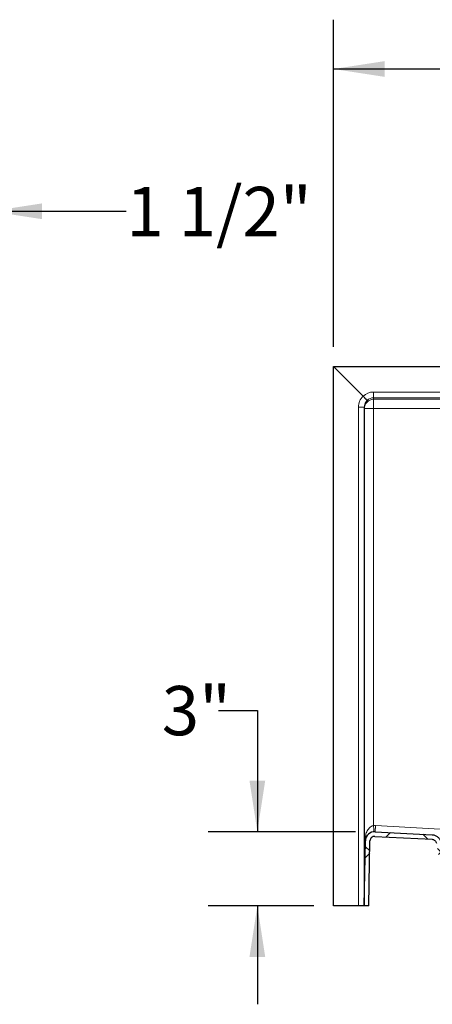
# Model space of a CAD drawing. Units: inches. Extents: x 0.54 to 7.87, y 3.12 to 9.66.
# Drawn here: x 5.12 to 6.17, y 3.33 to 5.82 of the extents above; entities that cross this region are included whole.
import ezdxf

# ---------------------------------------------------------------- set-up
doc = ezdxf.new("R2010")
doc.units = ezdxf.units.IN
doc.header["$MEASUREMENT"] = 0
doc.layers.add('FORMAT', color=7, linetype='Continuous')
doc.styles.add('SLDTEXTSTYLE0', font='TXT', dxfattribs={"width": 0.75})
doc.dimstyles.new('SLDDIMSTYLE1', dxfattribs={"dimtxt": 0.125, "dimasz": 0.13, "dimexe": 0, "dimexo": 0.0625, "dimgap": 0.03125, "dimtad": 0, "dimtih": 1, "dimtoh": 1, "dimdec": 6, "dimlfac": 16, "dimrnd": 1e-09, "dimzin": 12, "dimdsep": 46, "dimlunit": 5, "dimtxsty": 'SLDTEXTSTYLE0', "dimsah": 1, "dimcen": 0.09, "dimadec": 0, "dimazin": 3, "dimtfac": 1, "dimtofl": 0, "dimtmove": 0, "dimatfit": 3, "dimfxl": 0, "dimfrac": 2, "dimtolj": 1, "dimtzin": 12, "dimarcsym": 0})
doc.dimstyles.new('SLDDIMSTYLE2', dxfattribs={"dimtxt": 0.125, "dimasz": 0.13, "dimexe": 0, "dimexo": 0.0625, "dimgap": 0.03125, "dimtad": 0, "dimtih": 1, "dimtoh": 1, "dimdec": 6, "dimlfac": 16, "dimrnd": 1e-09, "dimzin": 12, "dimdsep": 46, "dimlunit": 5, "dimtxsty": 'SLDTEXTSTYLE0', "dimsah": 1, "dimcen": 0.09, "dimadec": 0, "dimazin": 3, "dimtfac": 1, "dimtmove": 0, "dimatfit": 0, "dimfxl": 0, "dimfrac": 2, "dimtolj": 1, "dimtzin": 12, "dimarcsym": 0})
doc.dimstyles.new('SLDDIMSTYLE4', dxfattribs={"dimtxt": 0.125, "dimasz": 0.13, "dimexe": 0, "dimexo": 0.0625, "dimgap": 0.03125, "dimtad": 0, "dimtih": 1, "dimtoh": 1, "dimlfac": 16, "dimrnd": 1e-09, "dimzin": 12, "dimdsep": 46, "dimlunit": 5, "dimtxsty": 'SLDTEXTSTYLE0', "dimsah": 1, "dimcen": 0.09, "dimadec": 0, "dimazin": 3, "dimtfac": 1, "dimtmove": 0, "dimatfit": 0, "dimfxl": 0, "dimfrac": 2, "dimtolj": 1, "dimtzin": 12, "dimarcsym": 0})

# ---------------------------------------------------------------- blocks, each defined once
blk = doc.blocks.new('_D_3')
at = {"layer": 'FORMAT'}
for p, q in [((4.9532, 4.8873), (4.9532, 5.4623)), ((5.0471, 4.993), (5.0471, 5.4623)), ((4.9532, 5.3373), (4.7032, 5.3373)), ((5.0471, 5.3373), (5.3905, 5.3373))]:
    blk.add_line(p, q, dxfattribs=at)
for points in [[(4.9532, 5.3373), (4.8232, 5.3573), (4.8232, 5.3173)], [(5.0471, 5.3373), (5.1771, 5.3173), (5.1771, 5.3573)]]:
    blk.add_solid(points, dxfattribs=at)
at = {"layer": 'FORMAT', "insert": (5.3905, 5.3992), "char_height": 0.125, "attachment_point": 1, "style": 'SLDTEXTSTYLE0'}
blk.add_mtext('1 1/2"', dxfattribs=at)
blk = doc.blocks.new('_D_18')
at = {"layer": 'FORMAT', "color": 8}
for p, q in [((5.6242, 4.0717), (5.7225, 4.0717)), ((5.7225, 4.0717), (5.7225, 3.7639)), ((5.971, 3.7639), (5.5975, 3.7639)), ((5.8653, 3.5764), (5.5975, 3.5764)), ((5.7225, 3.5764), (5.7225, 3.3264))]:
    blk.add_line(p, q, dxfattribs=at)
for points in [[(5.7225, 3.7639), (5.7425, 3.8939), (5.7025, 3.8939)], [(5.7225, 3.5764), (5.7025, 3.4464), (5.7425, 3.4464)]]:
    blk.add_solid(points, dxfattribs=at)
at = {"layer": 'FORMAT', "color": 8, "insert": (5.4803, 4.1336), "char_height": 0.125, "attachment_point": 1, "style": 'SLDTEXTSTYLE0'}
blk.add_mtext('3"', dxfattribs=at)
blk = doc.blocks.new('_D_19')
at = {"layer": 'FORMAT', "color": 8}
for p, q in [((5.9153, 4.9936), (5.9153, 5.8231)), ((7.8685, 4.993), (7.8685, 5.8231)), ((5.9153, 5.6981), (6.3637, 5.6981)), ((7.8685, 5.6981), (7.3104, 5.6981))]:
    blk.add_line(p, q, dxfattribs=at)
for points in [[(5.9153, 5.6981), (6.0453, 5.6781), (6.0453, 5.7181)], [(7.8685, 5.6981), (7.7385, 5.7181), (7.7385, 5.6781)]]:
    blk.add_solid(points, dxfattribs=at)
at = {"layer": 'FORMAT', "color": 8, "char_height": 0.125, "attachment_point": 1, "style": 'SLDTEXTSTYLE0'}
for s, insert in [('31 1/4"', (6.3637, 5.76)), ('O.A.', (6.9507, 5.76))]:
    blk.add_mtext(s, dxfattribs=dict(at, insert=insert))

msp = doc.modelspace()

# ---------------------------------------------------------------- hatches: boundary and pattern name
at = {"linetype": 'Continuous', "lineweight": 18}
h = msp.add_hatch(dxfattribs=at)
h.set_pattern_fill('ANSI37', angle=3e-322, style=0)
edge = h.paths.add_edge_path(flags=0)
edge.add_spline(control_points=[(6.81434751, 3.60616902), (6.81480567, 3.60549186), (6.81530778, 3.60484246), (6.81584783, 3.60422861), (6.8172802, 3.60260049), (6.81901343, 3.60119721), (6.82090398, 3.60013499), (6.82279453, 3.59907277), (6.82489455, 3.5983223), (6.82703013, 3.59794574)], knot_values=[0, 0, 0, 0, 0.0009968104, 0.0009968104, 0.0009968104, 0.0036733625, 0.0036733625, 0.0036733625, 0.0063499146, 0.0063499146, 0.0063499146, 0.0063499146], weights=[1, 1, 1, 1, 1, 1, 1, 1, 1, 1], degree=3, periodic=0)
edge.add_line((6.82703013, 3.59794574), (6.8586431, 3.59237152))
edge.add_line((6.8586431, 3.59237152), (6.86065091, 3.60375836))
edge.add_line((6.86065091, 3.60375836), (6.82903794, 3.60933258))
edge.add_spline(control_points=[(6.82903794, 3.60933258), (6.82817681, 3.60948442), (6.82733003, 3.60978703), (6.82656772, 3.61021534), (6.8258054, 3.61064366), (6.82510651, 3.61120949), (6.82452894, 3.611866), (6.82431118, 3.61211352), (6.82410872, 3.61237537), (6.82392397, 3.61264842)], knot_values=[0, 0, 0, 0, 0.0010660742, 0.0010660742, 0.0010660742, 0.0021321485, 0.0021321485, 0.0021321485, 0.0025291801, 0.0025291801, 0.0025291801, 0.0025291801], weights=[1, 1, 1, 1, 1, 1, 1, 1, 1, 1], degree=3, periodic=0)
edge.add_spline(control_points=[(6.82392397, 3.61264842), (6.82270097, 3.614456), (6.82120879, 3.61610678), (6.8195335, 3.61750554), (6.81751987, 3.61918678), (6.81518821, 3.62054355), (6.8127316, 3.6214635), (6.81027499, 3.62238345), (6.80762567, 3.62289194), (6.80500303, 3.62294688)], knot_values=[0.0012690192, 0.0012690192, 0.0012690192, 0.0012690192, 0.0039651299, 0.0039651299, 0.0039651299, 0.0072070617, 0.0072070617, 0.0072070617, 0.0104489937, 0.0104489937, 0.0104489937, 0.0104489937], weights=[1, 1, 1, 1, 1, 1, 1, 1, 1, 1], degree=3, periodic=0)
edge.add_line((6.80500303, 3.62294688), (6.25158166, 3.63453941))
edge.add_spline(control_points=[(6.25158166, 3.63453941), (6.24528734, 3.63467125), (6.23892897, 3.63589164), (6.2330331, 3.63809952), (6.22713723, 3.64030739), (6.22154125, 3.64356364), (6.21670856, 3.64759862), (6.21187586, 3.6516336), (6.20767316, 3.6565586), (6.20444849, 3.66196577), (6.2009794, 3.66778277), (6.19854031, 3.67433945), (6.19736421, 3.68100945)], knot_values=[0, 0, 0, 0, 0.007675729, 0.007675729, 0.007675729, 0.0153514576, 0.0153514576, 0.0153514576, 0.0230271929, 0.0230271929, 0.0230271929, 0.031303608, 0.031303608, 0.031303608, 0.031303608], weights=[1, 1, 1, 1, 1, 1, 1, 1, 1, 1, 1, 1, 1], degree=3, periodic=0)
edge.add_line((6.19736421, 3.68100945), (6.18749398, 3.7369863))
edge.add_spline(control_points=[(6.18749398, 3.7369863), (6.18425805, 3.75533815), (6.16564863, 3.75631343)], knot_values=[0, 0, 0, 1, 1, 1], weights=[1, 0.7826081569, 1], degree=2, periodic=0)
edge.add_line((6.16564863, 3.75631343), (6.02099503, 3.76389441))
edge.add_arc((6.01976841, 3.74048903), 0.0234375, 87, 179)
edge.add_line((5.99633448, 3.74089807), (5.99346341, 3.57641461))
edge.add_line((5.99346341, 3.57641461), (6.00502415, 3.57621282))
edge.add_line((6.00502415, 3.57621282), (6.00789522, 3.74069627))
edge.add_arc((6.01976841, 3.74048903), 0.011875, 87, 179, ccw=False)
edge.add_line((6.0203899, 3.75234775), (6.1650435, 3.74476678))
edge.add_spline(control_points=[(6.1650435, 3.74476678), (6.16636964, 3.74469728), (6.16770207, 3.74439786), (6.16893045, 3.74389332), (6.17015882, 3.74338878), (6.17131703, 3.74266519), (6.17230916, 3.74178249), (6.17330129, 3.74089979), (6.1741547, 3.73983363), (6.17479872, 3.73867229), (6.1754322, 3.73752995), (6.17588032, 3.73626488), (6.17610714, 3.7349785)], knot_values=[0, 0, 0, 0, 0.001619048, 0.001619048, 0.001619048, 0.0032380959, 0.0032380959, 0.0032380959, 0.0048571439, 0.0048571439, 0.0048571439, 0.0064489473, 0.0064489473, 0.0064489473, 0.0064489473], weights=[1, 1, 1, 1, 1, 1, 1, 1, 1, 1, 1, 1, 1], degree=3, periodic=0)
edge.add_line((6.17610714, 3.7349785), (6.18597737, 3.67900164))
edge.add_spline(control_points=[(6.18597737, 3.67900164), (6.18739522, 3.67096059), (6.19033569, 3.66305615), (6.19451786, 3.65604343), (6.19840539, 3.64952478), (6.20347197, 3.64358743), (6.20929806, 3.63872303), (6.21512414, 3.63385865), (6.2218704, 3.62993305), (6.2289782, 3.62727134), (6.23608599, 3.62460963), (6.24375136, 3.62313838), (6.25133952, 3.62297943)], knot_values=[0, 0, 0, 0, 0.0099548873, 0.0099548873, 0.0099548873, 0.0191872763, 0.0191872763, 0.0191872763, 0.0284196576, 0.0284196576, 0.0284196576, 0.0376520394, 0.0376520394, 0.0376520394, 0.0376520394], weights=[1, 1, 1, 1, 1, 1, 1, 1, 1, 1, 1, 1, 1], degree=3, periodic=0)
edge.add_line((6.25133952, 3.62297943), (6.80476089, 3.6113869))
edge.add_spline(control_points=[(6.80476089, 3.6113869), (6.8060897, 3.61135907), (6.80743202, 3.61110143), (6.8086767, 3.61063532), (6.80992139, 3.61016921), (6.81110276, 3.60948178), (6.812123, 3.60862995), (6.81297181, 3.60792125), (6.81372785, 3.60708486), (6.81434751, 3.60616902)], knot_values=[0, 0, 0, 0, 0.0016204333, 0.0016204333, 0.0016204333, 0.0032408665, 0.0032408665, 0.0032408665, 0.0045884773, 0.0045884773, 0.0045884773, 0.0045884773], weights=[1, 1, 1, 1, 1, 1, 1, 1, 1, 1], degree=3, periodic=0)

# ---------------------------------------------------------------- linework, layer by layer
at = {"color": 7, "linetype": 'Continuous', "lineweight": 25}
for p, q in [((5.91533841, 4.94360211), (5.9903566, 4.86858393)), ((5.91533841, 4.94360211), (7.84132918, 4.94360211)), ((5.91533841, 3.57641461), (5.91533841, 4.94360211)), ((5.99346341, 4.84065284), (5.99346341, 4.83715476)), ((5.99346341, 4.83715476), (5.99346341, 3.57655322)), ((6.0203899, 3.75234775), (6.1650435, 3.74476678)), ((6.02099503, 3.76389441), (6.16564863, 3.75631343)), ((5.99346341, 3.57641461), (5.99633448, 3.74089807)), ((6.00502415, 3.57621282), (6.00789522, 3.74069627)), ((5.97865616, 3.57641461), (5.91533841, 3.57641461)), ((5.99346341, 3.57641461), (5.97865616, 3.57641461)), ((6.00502415, 3.57621282), (5.99346341, 3.57641461))]:
    msp.add_line(p, q, dxfattribs=at)
at = {"color": 8, "linetype": 'Continuous', "lineweight": 18}
for p, q in [((6.01690091, 4.86429331), (6.01690091, 4.8790411)), ((7.81207132, 4.8790411), (6.01690091, 4.8790411)), ((6.01690091, 4.86429331), (7.81207132, 4.86429331)), ((6.01690091, 4.86050307), (6.01690091, 4.86429331)), ((7.71209087, 4.86050307), (6.01690091, 4.86050307)), ((6.01690091, 4.83725702), (6.01690091, 4.86050307)), ((5.99346341, 4.84065284), (5.97865616, 4.84065284)), ((5.97865616, 4.84065284), (5.97865616, 3.57641461)), ((6.01690091, 3.77937796), (6.01690091, 4.83725702)), ((6.01690091, 4.83725702), (7.71209087, 4.83725702)), ((6.18540694, 3.77085621), (6.02181278, 3.77942982))]:
    msp.add_line(p, q, dxfattribs=at)
at = {"color": 8, "linetype": 'Continuous', "lineweight": 18, "flags": 128}
msp.add_lwpolyline([(6.02181278, 3.77942982), (6.02165368, 3.77639537), (6.02150066, 3.77347951), (6.02135957, 3.77079365), (6.0212358, 3.76844045), (6.02113408, 3.76650983), (6.0210583, 3.76507559), (6.02101135, 3.76419253), (6.02099503, 3.76389441)], dxfattribs=at)
at = {"color": 8, "linetype": 'Continuous', "lineweight": 18}
for centre, radius, start, end in [((6.0168564, 4.83711008), 0.02339303, 89.89098666, 179.89057025), ((6.01104165, 3.49430623), 1.34296357, 89.75002142, 90.74997382), ((6.01976841, 3.74042085), 0.0390625, 87, 94.20975486)]:
    msp.add_arc(centre, radius, start, end, dxfattribs=at)
at = {"color": 7, "linetype": 'Continuous', "lineweight": 25}
for radius in [0.0234375, 0.011875]:
    msp.add_arc((6.01976841, 3.74048903), radius, 87, 179, dxfattribs=at)
at = {"color": 8, "linetype": 'Continuous', "lineweight": 18}
for centre, major_axis, ratio, start_param, end_param in [((6.01690091, 4.83964877), (0, 0.03939233), 0.9916270592, 0, 0.7464997065), ((6.01771866, 4.84047373), (-0.01661146, 0.03556568), 0.9940613168, 0.3368123307, 1.1315544804), ((6.01690091, 4.84047373), (-0.00818077, 0.02222147), 0.988386822, 0.4046894457, 0.9059843826), ((6.01690091, 4.84046652), (0, 0.02382679), 0.9836617719, 0, 0.761242411)]:
    msp.add_ellipse(centre, major_axis=major_axis, ratio=ratio, start_param=start_param, end_param=end_param, dxfattribs=at)
at = {"color": 7, "linetype": 'Continuous', "lineweight": 25}
msp.add_ellipse((6.01690091, 4.84047373), major_axis=(-0.00818077, 0.02222147), ratio=0.988386822, start_param=0.9059843826, end_param=1.2142433615, dxfattribs=at)
msp.add_open_spline([(5.9903746, 4.86856551), (5.99036867, 4.86857172), (5.99036267, 4.86857786), (5.9903566, 4.86858393)], degree=3, dxfattribs=at)
for points, knots in [([(5.9903746, 4.86856551), (5.99104162, 4.86786806), (5.99169581, 4.86718391), (5.99265867, 4.86617681), (5.99297653, 4.86584432), (5.99360595, 4.86518586), (5.99391912, 4.86485822), (5.99483447, 4.86390048), (5.99541288, 4.86329517), (5.99623396, 4.86243571), (5.99649985, 4.86215736), (5.99701562, 4.86161735), (5.99726544, 4.86135574), (5.99797534, 4.86061226), (5.99840173, 4.86016554), (5.99916168, 4.859369), (5.99949675, 4.8590176), (6.00004644, 4.85844066), (6.00026486, 4.85821115), (6.00050725, 4.85795593), (6.00057391, 4.85788563), (6.00067651, 4.85777714), (6.00071276, 4.85773862), (6.00073322, 4.85771663)], [0, 0, 0, 0, 0.125, 0.125, 0.1875, 0.1875, 0.25, 0.25, 0.375, 0.375, 0.4375, 0.4375, 0.5, 0.5, 0.625, 0.625, 0.75, 0.75, 0.875, 0.875, 0.9375, 0.9375, 1, 1, 1, 1]), ([(6.16564863, 3.75631343), (6.16807595, 3.75618622), (6.17062236, 3.75566475), (6.17431085, 3.75419759), (6.17551707, 3.75359627), (6.17782417, 3.75218132), (6.17892475, 3.75136774), (6.1809672, 3.74956073), (6.18190884, 3.74856751), (6.18359442, 3.74645005), (6.18433825, 3.7453261), (6.18624399, 3.7418439), (6.1870719, 3.73938002), (6.18749398, 3.7369863)], [0, 0, 0, 0, 0.25, 0.25, 0.375, 0.375, 0.5, 0.5, 0.625, 0.625, 0.75, 0.75, 1, 1, 1, 1]), ([(5.99346343, 3.57655322), (5.99346343, 3.57655219), (5.99347158, 3.57732897), (5.99350379, 3.58040209), (5.99352792, 3.58270531), (5.99362437, 3.59191198), (5.99372072, 3.60110929), (5.99410395, 3.63769583), (5.99448535, 3.67410884), (5.99498248, 3.72157258)], [0, 0, 0, 0, 0.125, 0.125, 0.25, 0.25, 0.5, 0.5, 1, 1, 1, 1]), ([(6.1650435, 3.74476678), (6.16638307, 3.74469657), (6.16767347, 3.74440752), (6.17015597, 3.74339201), (6.17127949, 3.74269339), (6.17328797, 3.74091672), (6.17411879, 3.73988628), (6.175429, 3.73754737), (6.17587421, 3.73629953), (6.17610714, 3.7349785)], [0, 0, 0, 0, 0.25, 0.25, 0.5, 0.5, 0.75, 0.75, 1, 1, 1, 1])]:
    msp.add_open_spline(points, degree=3, knots=knots, dxfattribs=at)
at = {"color": 8, "linetype": 'Continuous', "lineweight": 18}
for points, knots in [([(5.99518748, 3.7411451), (5.99521015, 3.74331012), (5.99534164, 3.74541708), (5.99577252, 3.74939041), (5.99606379, 3.75122838), (5.99716064, 3.75660409), (5.99819331, 3.76004431), (6.00039693, 3.76509061), (6.00124541, 3.76676154), (6.00330274, 3.77009419), (6.00448319, 3.77171095), (6.00729767, 3.77474132), (6.00895446, 3.77615957), (6.01265305, 3.7783377), (6.01470837, 3.77910898), (6.01690091, 3.77937796)], [0, 0, 0, 0, 0.125, 0.125, 0.25, 0.25, 0.5, 0.5, 0.625, 0.625, 0.75, 0.75, 0.875, 0.875, 1, 1, 1, 1]), ([(6.01804791, 3.76386329), (6.01804726, 3.76386324), (6.01801692, 3.7642665), (6.01790142, 3.76581919), (6.0178163, 3.76696801), (6.0176041, 3.76983838), (6.01747709, 3.77155882), (6.01720031, 3.77531228), (6.01705064, 3.77734384), (6.01690091, 3.77937796)], [0, 0, 0, 0, 0.25, 0.25, 0.5, 0.5, 0.75, 0.75, 1, 1, 1, 1]), ([(5.99633448, 3.74089807), (5.99633515, 3.74093661), (5.99623902, 3.7409772), (5.9958531, 3.74106031), (5.99556338, 3.74110282), (5.99518748, 3.7411451)], [0, 0, 0, 0, 0.5, 0.5, 1, 1, 1, 1])]:
    msp.add_open_spline(points, degree=3, knots=knots, dxfattribs=at)
msp.add_open_spline([(5.99498248, 3.72157258), (5.99504876, 3.72790107), (5.9951171, 3.73442602), (5.99518748, 3.7411451)], degree=3, dxfattribs=at)

# ---------------------------------------------------------------- dimensions: what is measured, and where the dimension line sits
at = {"layer": 'FORMAT', "color": 8}
dim = msp.add_linear_dim(base=(7.86847942, 5.69812675), p1=(5.91533841, 4.94360211), p2=(7.86847942, 4.94299698), text='<> O.A.', dimstyle='SLDDIMSTYLE1', dxfattribs=at)
dim.commit()
dim.dimension.update_dxf_attribs({"geometry": '_D_19', "text_midpoint": (6.83707151, 5.69812675), "dimtype": 160})
at = {"layer": 'FORMAT'}
dim = msp.add_linear_dim(base=(4.95323642, 5.3373029), p1=(5.04712556, 4.94299698), p2=(4.95323642, 4.83725702), dimstyle='SLDDIMSTYLE2', dxfattribs=at)
dim.commit()
dim.dimension.update_dxf_attribs({"geometry": '_D_3', "text_midpoint": (5.61434024, 5.3373029), "dimtype": 160})
at = {"layer": 'FORMAT', "color": 8}
dim = msp.add_linear_dim(base=(5.72246487, 3.57641461), p1=(6.02099503, 3.76389441), p2=(5.91533841, 3.57641461), angle=90, dimstyle='SLDDIMSTYLE4', dxfattribs=at)
dim.commit()
dim.dimension.update_dxf_attribs({"geometry": '_D_18', "text_midpoint": (5.72246487, 4.07168861), "dimtype": 160})

doc.saveas('drawing.dxf')
